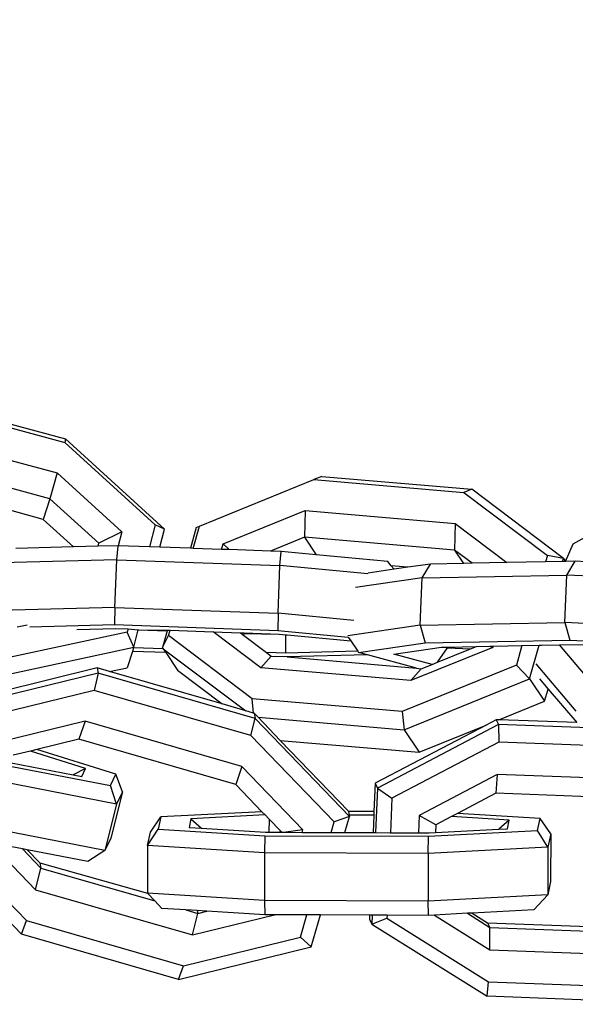
# Model space of a CAD drawing. Units: millimetres. Extents: x -500 to 3626, y 142 to 2218.
# Drawn here: x 2970 to 2974, y 990 to 996 of the extents above; entities that cross this region are included whole.
import ezdxf

# ---------------------------------------------------------------- set-up
doc = ezdxf.new("R2010")
doc.units = ezdxf.units.MM
doc.header["$MEASUREMENT"] = 0
doc.layers.add('VP-DIM', color=7, linetype='Continuous')
doc.layers.add('VP-EQ', color=7, linetype='Continuous', true_color=0x8a3492)
doc.styles.get("Standard").update_dxf_attribs({"font": 'arial.ttf'})
doc.dimstyles.get("Standard").update_dxf_attribs({"dimtxt": 14, "dimasz": 20, "dimexe": 20, "dimexo": 50, "dimgap": 20, "dimtad": 0, "dimdec": 0, "dimzin": 0, "dimdsep": 46, "dimtxsty": 'Standard', "dimcen": -0.09, "dimadec": 0, "dimazin": 0, "dimtfac": 1, "dimtdec": 4, "dimtofl": 0, "dimtmove": 0, "dimatfit": 3, "dimfxl": 70, "dimfxlon": 1, "dimtolj": 1, "dimtzin": 0, "dimarcsym": 0})

# ---------------------------------------------------------------- blocks, each defined once
blk = doc.blocks.new('242213-008_')
at = {"color": 0}
for p, q in [((2969.3362, 993.6179), (2970.3236, 993.3489)), ((2969.3331, 993.5953), (2970.3205, 993.3262)), ((2969.2837, 993.405), (2970.2712, 993.136)), ((2970.3236, 993.3489), (2970.3205, 993.3262)), ((2970.3205, 993.3262), (2970.8846, 992.8121)), ((2970.9428, 992.7846), (2970.3236, 993.3489)), ((2970.2266, 992.9748), (2969.2392, 993.2438)), ((2970.2712, 993.136), (2970.2266, 992.9748)), ((2970.2712, 993.136), (2970.6759, 992.7672)), ((2971.1621, 992.8038), (2971.8781, 993.0941)), ((2971.9282, 993.1143), (2971.8781, 993.0941)), ((2971.8781, 993.0941), (2972.8171, 993.0143)), ((2971.9282, 993.1143), (2972.8672, 993.0344)), ((2972.8672, 993.0344), (2972.8171, 993.0143)), ((2972.8171, 993.0143), (2973.3401, 992.6185)), ((2973.4412, 992.6), (2972.8672, 993.0344)), ((2973.5012, 992.6921), (2974.0913, 993.021)), ((2970.2266, 992.9748), (2970.1847, 992.8456)), ((2970.5323, 992.6962), (2970.2266, 992.9748)), ((2970.1847, 992.8456), (2969.9238, 992.9167)), ((2971.3099, 992.6919), (2971.8236, 992.9003)), ((2971.8236, 992.9003), (2971.8209, 992.733)), ((2971.8236, 992.9003), (2972.7626, 992.8204)), ((2970.374, 992.6731), (2970.1847, 992.8456)), ((2972.7626, 992.8204), (2972.7599, 992.6531)), ((2972.7626, 992.8204), (2973.0871, 992.5748)), ((2970.6759, 992.7672), (2970.5323, 992.6962)), ((2970.6759, 992.7672), (2970.6534, 992.6804)), ((2970.8846, 992.8121), (2970.8486, 992.6735)), ((2970.9428, 992.7846), (2970.8846, 992.8121)), ((2970.9134, 992.6712), (2970.9428, 992.7846)), ((2971.1422, 992.7955), (2971.1053, 992.6644)), ((2971.1227, 992.6638), (2971.1621, 992.8038)), ((2971.1422, 992.7955), (2971.1621, 992.8038)), ((2970.5274, 992.6772), (2970.5323, 992.6962)), ((2971.3002, 992.6575), (2971.3099, 992.6919)), ((2971.3099, 992.6919), (2971.3481, 992.6558)), ((2971.8209, 992.733), (2971.6076, 992.6465)), ((2972.7599, 992.6531), (2971.8209, 992.733)), ((2971.8209, 992.733), (2971.8939, 992.6233)), ((2973.4534, 992.5816), (2973.5012, 992.6921)), ((2970.374, 992.6731), (2970.0136, 992.6636)), ((2970.5274, 992.6772), (2970.374, 992.6731)), ((2970.6534, 992.6804), (2970.5274, 992.6772)), ((2970.6442, 992.5919), (2970.6534, 992.6804)), ((2970.8486, 992.6735), (2970.6534, 992.6804)), ((2970.9134, 992.6712), (2970.8486, 992.6735)), ((2971.1053, 992.6644), (2970.9134, 992.6712)), ((2971.1227, 992.6638), (2971.1053, 992.6644)), ((2971.3002, 992.6575), (2971.1227, 992.6638)), ((2971.3481, 992.6558), (2971.3002, 992.6575)), ((2971.6076, 992.6465), (2971.3481, 992.6558)), ((2971.6742, 992.6442), (2971.6076, 992.6465)), ((2971.6664, 992.5556), (2971.6742, 992.6442)), ((2971.8939, 992.6233), (2971.6742, 992.6442)), ((2972.8688, 992.5707), (2972.7599, 992.6531)), ((2972.7599, 992.6531), (2972.8154, 992.5697)), ((2970.6442, 992.5919), (2969.9201, 992.5728)), ((2970.6323, 992.2938), (2970.6442, 992.5919)), ((2970.6442, 992.5919), (2971.6664, 992.5556)), ((2972.3409, 992.5809), (2971.8939, 992.6233)), ((2972.3634, 992.5542), (2972.3409, 992.5809)), ((2972.8154, 992.5697), (2972.609, 992.5659)), ((2972.8688, 992.5707), (2972.8154, 992.5697)), ((2973.0871, 992.5748), (2972.8688, 992.5707)), ((2973.329, 992.5793), (2973.0871, 992.5748)), ((2973.3401, 992.6185), (2973.329, 992.5793)), ((2973.4359, 992.5813), (2973.329, 992.5793)), ((2973.4412, 992.6), (2973.3401, 992.6185)), ((2973.4359, 992.5813), (2973.4412, 992.6)), ((2973.4534, 992.5816), (2973.4359, 992.5813)), ((2973.4412, 992.6), (2973.4534, 992.5816)), ((2973.5145, 992.5827), (2973.4534, 992.5816)), ((2973.4629, 992.4964), (2973.5145, 992.5827)), ((2973.5827, 992.5794), (2973.5145, 992.5827)), ((2971.6545, 992.2574), (2971.6664, 992.5556)), ((2972.2165, 992.5034), (2971.6664, 992.5556)), ((2972.3814, 992.5328), (2972.2191, 992.5093)), ((2972.4677, 992.5454), (2972.3634, 992.5542)), ((2972.3814, 992.5328), (2972.3634, 992.5542)), ((2972.4677, 992.5454), (2972.3814, 992.5328)), ((2972.609, 992.5659), (2972.4677, 992.5454)), ((2972.5575, 992.4795), (2972.609, 992.5659)), ((2972.5575, 992.4795), (2972.1396, 992.4188)), ((2972.5441, 992.1819), (2972.5575, 992.4795)), ((2972.5575, 992.4795), (2973.4629, 992.4964)), ((2973.4496, 992.1988), (2973.4629, 992.4964)), ((2974.3174, 992.4545), (2973.4629, 992.4964)), ((2970.6323, 992.2938), (2969.9082, 992.2746)), ((2970.6323, 992.2938), (2970.6312, 992.1863)), ((2970.6323, 992.2938), (2971.6545, 992.2574)), ((2971.6545, 992.2574), (2971.6534, 992.15)), ((2972.1291, 992.2124), (2971.6545, 992.2574)), ((2972.5441, 992.1819), (2973.4496, 992.1988)), ((2974.304, 992.1569), (2973.4496, 992.1988)), ((2973.4496, 992.1988), (2973.4805, 992.09)), ((2970.7099, 992.1388), (2969.9712, 991.9797)), ((2970.0846, 992.1837), (2970.0205, 992.1699)), ((2970.1006, 992.1723), (2970.6312, 992.1863)), ((2970.3954, 992.1565), (2970.6395, 992.1629)), ((2970.6312, 992.1863), (2971.6534, 992.15)), ((2970.6395, 992.1629), (2970.7155, 992.1602)), ((2970.7155, 992.1602), (2970.7099, 992.1388)), ((2970.7511, 992.0456), (2970.7099, 992.1388)), ((2970.7155, 992.1602), (2970.7793, 992.1545)), ((2970.7511, 992.0456), (2970.7793, 992.1545)), ((2970.7793, 992.1545), (2970.7802, 992.1579)), ((2970.7793, 992.1545), (2970.9601, 992.1481)), ((2970.7793, 992.1545), (2970.961, 992.1515)), ((2970.9601, 992.1481), (2970.9303, 992.0424)), ((2970.961, 992.1515), (2970.9601, 992.1481)), ((2970.961, 992.1515), (2970.9784, 992.1509)), ((2970.969, 992.1176), (2970.9784, 992.1509)), ((2970.9784, 992.1509), (2971.2485, 992.1413)), ((2971.5465, 991.9157), (2971.2485, 992.1413)), ((2971.2485, 992.1413), (2971.4186, 992.1352)), ((2971.6534, 992.15), (2972.093, 992.1083)), ((2972.5441, 992.1819), (2972.0918, 992.1163)), ((2972.5441, 992.1819), (2972.5751, 992.0731)), ((2970.9303, 992.0424), (2970.969, 992.1176)), ((2971.492, 991.7218), (2970.969, 992.1176)), ((2971.4186, 992.1352), (2971.4379, 992.1206)), ((2971.4186, 992.1352), (2971.4418, 992.1344)), ((2971.4409, 992.131), (2971.4379, 992.1206)), ((2971.4379, 992.1206), (2971.5813, 992.0122)), ((2971.4418, 992.1344), (2971.4409, 992.131)), ((2971.4409, 992.131), (2971.6617, 992.1266)), ((2971.4418, 992.1344), (2971.6617, 992.1266)), ((2971.6617, 992.1266), (2971.7026, 992.1217)), ((2971.7026, 992.1217), (2971.711, 992.1219)), ((2971.7038, 992.0078), (2971.7026, 992.1217)), ((2971.711, 992.1219), (2972.1092, 992.0841)), ((2972.093, 992.1083), (2972.1092, 992.0841)), ((2972.1092, 992.0841), (2972.154, 992.0197)), ((2972.5751, 992.0731), (2973.4805, 992.09)), ((2973.4805, 992.09), (2974.0376, 992.0627)), ((2969.9402, 991.8708), (2970.7511, 992.0456)), ((2970.7424, 992.0189), (2970.7092, 991.9164)), ((2970.7498, 992.0417), (2970.7424, 992.0189)), ((2970.9509, 992.0115), (2970.7424, 992.0189)), ((2970.7511, 992.0456), (2970.7498, 992.0417)), ((2970.9352, 992.0351), (2970.7498, 992.0417)), ((2970.9303, 992.0424), (2970.9352, 992.0351)), ((2970.9352, 992.0351), (2971.4531, 991.6467)), ((2970.9352, 992.0351), (2970.9509, 992.0115)), ((2972.154, 992.0197), (2971.7038, 992.0078)), ((2972.154, 992.0197), (2972.1588, 992.0127)), ((2972.1588, 992.0127), (2972.5751, 992.0731)), ((2972.2141, 991.9977), (2972.1588, 992.0127)), ((2972.3788, 992.0019), (2972.6774, 992.0453)), ((2972.9992, 992.0441), (2972.4855, 991.8358)), ((2972.6523, 991.9505), (2972.7161, 992.041)), ((2972.6523, 991.9505), (2972.8582, 992.034)), ((2972.6774, 992.0453), (2972.6989, 992.0457)), ((2972.6989, 992.0457), (2972.7164, 992.046)), ((2972.6989, 992.0457), (2972.7161, 992.041)), ((2972.7161, 992.041), (2972.7164, 992.046)), ((2972.7161, 992.041), (2972.8582, 992.034)), ((2972.7164, 992.046), (2972.896, 992.0494)), ((2972.8582, 992.034), (2972.896, 992.0494)), ((2972.896, 992.0494), (2972.981, 992.0509)), ((2972.981, 992.0509), (2973.0013, 992.0513)), ((2972.981, 992.0509), (2972.9992, 992.0441)), ((2973.0013, 992.0513), (2972.9992, 992.0441)), ((2973.0013, 992.0513), (2973.1814, 992.0547)), ((2973.1814, 992.0547), (2973.147, 991.9323)), ((2973.1814, 992.0547), (2973.2883, 992.0567)), ((2973.2293, 991.8468), (2973.2883, 992.0567)), ((2973.2883, 992.0567), (2973.303, 992.0569)), ((2973.303, 992.0569), (2973.4154, 992.059)), ((2973.4154, 992.059), (2973.5828, 992.0622)), ((2973.6019, 991.8397), (2973.4154, 992.059)), ((2970.9509, 992.0115), (2971.0239, 991.9018)), ((2971.5465, 991.9157), (2971.6116, 991.9892)), ((2971.7038, 992.0078), (2971.5813, 992.0122)), ((2971.5813, 992.0122), (2971.6116, 991.9892)), ((2971.6116, 991.9892), (2971.6359, 991.9871)), ((2971.7121, 991.9844), (2971.6359, 991.9871)), ((2972.2141, 991.9977), (2971.7121, 991.9844)), ((2971.7121, 991.9844), (2972.5211, 991.9141)), ((2972.5211, 991.9141), (2972.2141, 991.9977)), ((2972.6183, 991.9367), (2972.3788, 992.0019)), ((2970.5218, 991.9151), (2969.9056, 991.7641)), ((2970.5218, 991.9151), (2970.5287, 991.8821)), ((2970.5994, 991.8927), (2970.5218, 991.9151)), ((2970.5994, 991.8927), (2970.7092, 991.9164)), ((2971.3043, 991.6896), (2970.5994, 991.8927)), ((2971.0239, 991.9018), (2971.3043, 991.6896)), ((2972.4855, 991.8358), (2971.5465, 991.9157)), ((2973.147, 991.9323), (2972.431, 991.6419)), ((2972.4855, 991.8358), (2972.5506, 991.9093)), ((2972.5211, 991.9141), (2972.5506, 991.9093)), ((2972.5506, 991.9093), (2972.6183, 991.9367)), ((2972.6183, 991.9367), (2972.6523, 991.9505)), ((2973.2293, 991.8468), (2973.147, 991.9323)), ((2973.5213, 991.6453), (2973.2697, 991.9413)), ((2970.5287, 991.8821), (2969.6973, 991.6785)), ((2970.5287, 991.8821), (2970.5026, 991.7744)), ((2971.511, 991.5991), (2970.5287, 991.8821)), ((2972.4434, 991.5281), (2973.2293, 991.8468)), ((2973.2293, 991.8468), (2973.3229, 991.7062)), ((2973.2912, 991.846), (2973.3445, 991.7832)), ((2970.5026, 991.7744), (2969.7697, 991.5948)), ((2971.4849, 991.4914), (2970.5026, 991.7744)), ((2973.3229, 991.7062), (2973.3445, 991.7832)), ((2973.3445, 991.7832), (2973.5237, 991.5724)), ((2971.5017, 991.6327), (2971.492, 991.7218)), ((2972.431, 991.6419), (2971.492, 991.7218)), ((2973.0374, 991.5904), (2973.3229, 991.7062)), ((2971.4531, 991.6467), (2971.3043, 991.6896)), ((2971.5017, 991.6327), (2971.4531, 991.6467)), ((2970.4459, 991.5813), (2969.9094, 991.4499)), ((2970.4459, 991.5813), (2970.4072, 991.4685)), ((2971.4282, 991.2982), (2970.4459, 991.5813)), ((2971.4849, 991.4914), (2971.511, 991.5991)), ((2971.5041, 991.632), (2971.5017, 991.6327)), ((2971.5041, 991.632), (2971.511, 991.5991)), ((2971.5294, 991.6058), (2971.5041, 991.632)), ((2972.1023, 990.9855), (2971.511, 991.5991)), ((2971.5294, 991.6058), (2972.4434, 991.5281)), ((2971.6686, 991.4613), (2971.5294, 991.6058)), ((2972.431, 991.6419), (2972.4434, 991.5281)), ((2973.0202, 991.5911), (2972.9563, 991.5575)), ((2973.0202, 991.5911), (2973.0348, 991.5608)), ((2973.0374, 991.5904), (2973.0202, 991.5911)), ((2973.5237, 991.5724), (2973.0374, 991.5904)), ((2972.9563, 991.5575), (2972.2624, 991.1929)), ((2973.0348, 991.5608), (2972.2771, 991.1626)), ((2972.4434, 991.5281), (2972.537, 991.3874)), ((2972.537, 991.3874), (2972.9563, 991.5575)), ((2974.0564, 991.523), (2973.0348, 991.5608)), ((2973.0348, 991.5608), (2973.0355, 991.4499)), ((2970.4072, 991.4685), (2970.145, 991.4042)), ((2971.3895, 991.1854), (2970.4072, 991.4685)), ((2972.0062, 990.9504), (2971.4849, 991.4914)), ((2971.6686, 991.4613), (2972.537, 991.3874)), ((2972.0954, 991.0185), (2971.6686, 991.4613)), ((2970.145, 991.4042), (2970.1041, 991.3942)), ((2970.6389, 991.249), (2970.145, 991.4042)), ((2973.0355, 991.4499), (2972.3674, 991.0989)), ((2974.057, 991.4121), (2973.0355, 991.4499)), ((2970.1041, 991.3942), (2969.9966, 991.3679)), ((2970.4492, 991.2857), (2970.1041, 991.3942)), ((2969.9338, 991.3088), (2970.6053, 991.1786)), ((2969.9828, 991.321), (2970.3718, 991.2456)), ((2970.4492, 991.2857), (2970.3718, 991.2456)), ((2970.4251, 991.2353), (2970.4492, 991.2857)), ((2971.4282, 991.2982), (2971.3895, 991.1854)), ((2971.8097, 990.9023), (2971.4282, 991.2982)), ((2970.3718, 991.2456), (2970.4251, 991.2353)), ((2970.6053, 991.1786), (2970.6389, 991.249)), ((2970.6803, 991.1397), (2970.6389, 991.249)), ((2973.027, 991.2488), (2972.538, 990.9919)), ((2973.027, 991.2488), (2973.0166, 991.13)), ((2974.0485, 991.211), (2973.027, 991.2488)), ((2970.6434, 991.0625), (2969.9064, 991.2054)), ((2970.6434, 991.0625), (2970.6053, 991.1786)), ((2971.5537, 991.015), (2971.3895, 991.1854)), ((2972.2624, 991.1929), (2972.2549, 991.0151)), ((2972.2624, 991.1929), (2972.2771, 991.1626)), ((2972.2771, 991.1626), (2972.2653, 990.8838)), ((2972.2771, 991.1626), (2972.3674, 991.0989)), ((2970.6803, 991.1397), (2970.6077, 990.8501)), ((2970.6803, 991.1397), (2970.6434, 991.0625)), ((2972.3674, 991.0989), (2972.3583, 990.8834)), ((2973.0166, 991.13), (2972.7777, 991.0045)), ((2973.669, 991.1059), (2973.0166, 991.13)), ((2970.6434, 991.0625), (2970.5708, 990.7729)), ((2970.8551, 990.8865), (2970.9205, 990.982)), ((2970.9205, 990.982), (2970.9049, 990.9056)), ((2971.5537, 991.015), (2970.9205, 990.982)), ((2971.1091, 990.9705), (2971.0978, 990.9157)), ((2971.5733, 990.9947), (2971.1091, 990.9705)), ((2971.1091, 990.9705), (2971.1742, 990.911)), ((2971.5733, 990.9947), (2971.5537, 991.015)), ((2971.5984, 990.9686), (2971.5733, 990.9947)), ((2971.5984, 990.9686), (2971.5963, 990.8864)), ((2971.6687, 990.8957), (2971.5984, 990.9686)), ((2972.1023, 990.9855), (2972.0062, 990.9504)), ((2972.0726, 990.8845), (2972.1023, 990.9855)), ((2972.0954, 991.0185), (2972.0959, 991.0157)), ((2972.2549, 991.0151), (2972.0959, 991.0157)), ((2972.0959, 991.0157), (2972.1005, 990.9941)), ((2972.254, 990.9935), (2972.1005, 990.9941)), ((2972.1005, 990.9941), (2972.1023, 990.9855)), ((2972.254, 990.9935), (2972.2494, 990.8838)), ((2972.2549, 991.0151), (2972.254, 990.9935)), ((2972.538, 990.9919), (2972.5334, 990.8827)), ((2972.6424, 990.9334), (2972.538, 990.9919)), ((2972.7404, 990.9849), (2972.6424, 990.9334)), ((2972.7777, 991.0045), (2972.7404, 990.9849)), ((2973.1014, 990.9628), (2972.7404, 990.9849)), ((2973.2944, 990.9729), (2972.7777, 991.0045)), ((2973.2788, 990.8965), (2973.2944, 990.9729)), ((2973.3609, 990.8768), (2973.2944, 990.9729)), ((2970.5708, 990.7729), (2969.8338, 990.9158)), ((2970.838, 990.8027), (2970.9049, 990.9056)), ((2970.9049, 990.9056), (2971.5723, 990.8648)), ((2971.0978, 990.9157), (2971.1742, 990.911)), ((2971.1742, 990.911), (2971.5767, 990.8864)), ((2971.9869, 990.8848), (2972.0062, 990.9504)), ((2972.6424, 990.9334), (2972.6404, 990.8846)), ((2972.6404, 990.8846), (2973.036, 990.9052)), ((2973.1014, 990.9628), (2973.036, 990.9052)), ((2973.036, 990.9052), (2973.0902, 990.908)), ((2973.0902, 990.908), (2973.1014, 990.9628)), ((2969.4572, 990.8612), (2970.0485, 990.2477)), ((2969.558, 990.8744), (2970.0792, 990.3335)), ((2970.6077, 990.8501), (2970.5708, 990.7729)), ((2970.838, 990.8027), (2970.8551, 990.8865)), ((2971.5723, 990.8648), (2971.5705, 990.7579)), ((2971.5723, 990.8648), (2972.5958, 990.8609)), ((2971.5767, 990.8864), (2971.5963, 990.8864)), ((2971.5963, 990.8864), (2971.6659, 990.8861)), ((2971.6659, 990.8861), (2971.6687, 990.8957)), ((2971.6659, 990.8861), (2971.678, 990.886)), ((2971.678, 990.886), (2971.6687, 990.8957)), ((2971.678, 990.886), (2971.704, 990.8859)), ((2971.8097, 990.9023), (2971.704, 990.8859)), ((2971.704, 990.8859), (2971.8048, 990.8855)), ((2971.8048, 990.8855), (2971.8097, 990.9023)), ((2971.8048, 990.8855), (2971.9869, 990.8848)), ((2971.9869, 990.8848), (2972.0726, 990.8845)), ((2972.0726, 990.8845), (2972.2494, 990.8838)), ((2972.2494, 990.8838), (2972.2653, 990.8838)), ((2972.2653, 990.8838), (2972.3583, 990.8834)), ((2972.3583, 990.8834), (2972.5334, 990.8827)), ((2972.5334, 990.8827), (2972.6002, 990.8825)), ((2972.5941, 990.7539), (2972.5958, 990.8609)), ((2972.5958, 990.8609), (2973.2788, 990.8965)), ((2972.6002, 990.8825), (2972.6404, 990.8846)), ((2973.3438, 990.793), (2973.2788, 990.8965)), ((2973.3609, 990.8768), (2973.3438, 990.793)), ((2973.3609, 990.8768), (2973.3603, 990.5783)), ((2969.8523, 990.8209), (2970.1359, 990.5266)), ((2970.0539, 990.7819), (2969.8523, 990.8209)), ((2970.0539, 990.7819), (2970.17, 990.6613)), ((2970.0844, 990.7759), (2970.0539, 990.7819)), ((2970.838, 990.8027), (2970.8374, 990.5041)), ((2971.5705, 990.7579), (2970.838, 990.8027)), ((2973.3438, 990.793), (2972.5941, 990.7539)), ((2973.3438, 990.793), (2973.3432, 990.4944)), ((2970.0844, 990.7759), (2970.1631, 990.6943)), ((2970.4638, 990.7024), (2970.0844, 990.7759)), ((2970.5708, 990.7729), (2970.4638, 990.7024)), ((2971.5705, 990.7579), (2971.57, 990.4593)), ((2972.5941, 990.7539), (2971.5705, 990.7579)), ((2972.5941, 990.7539), (2972.5935, 990.4554)), ((2970.1359, 990.5266), (2970.17, 990.6613)), ((2970.1631, 990.6943), (2970.17, 990.6613)), ((2970.1631, 990.6943), (2970.8374, 990.5041)), ((2970.17, 990.6613), (2970.8822, 990.4562)), ((2973.3603, 990.5783), (2973.3432, 990.4944)), ((2970.1359, 990.5266), (2971.1183, 990.2435)), ((2971.57, 990.4593), (2970.8374, 990.5041)), ((2970.8374, 990.5041), (2970.8822, 990.4562)), ((2973.3432, 990.4944), (2972.5935, 990.4554)), ((2973.3432, 990.4944), (2973.2563, 990.4002)), ((2970.8822, 990.4562), (2970.926, 990.4092)), ((2972.5935, 990.4554), (2971.57, 990.4593)), ((2971.57, 990.4593), (2971.5718, 990.3697)), ((2972.5953, 990.3658), (2972.5935, 990.4554)), ((2971.0772, 990.4), (2970.926, 990.4092)), ((2971.0772, 990.4), (2971.1523, 990.3783)), ((2971.1487, 990.3956), (2971.0772, 990.4)), ((2971.1183, 990.2435), (2971.1523, 990.3783)), ((2971.1183, 990.2435), (2971.6324, 990.3695)), ((2971.1487, 990.3956), (2971.1523, 990.3783)), ((2971.208, 990.392), (2971.1487, 990.3956)), ((2971.1523, 990.3783), (2971.208, 990.392)), ((2971.5718, 990.3697), (2971.208, 990.392)), ((2971.6324, 990.3695), (2971.5718, 990.3697)), ((2971.8352, 990.3687), (2971.6324, 990.3695)), ((2971.7945, 990.23), (2971.8352, 990.3687)), ((2971.9209, 990.3684), (2971.8352, 990.3687)), ((2971.8622, 990.1683), (2971.9209, 990.3684)), ((2972.2275, 990.3672), (2971.9209, 990.3684)), ((2972.2275, 990.3672), (2972.2264, 990.3419)), ((2972.2435, 990.3671), (2972.2275, 990.3672)), ((2972.2435, 990.3671), (2972.2411, 990.3116)), ((2972.2411, 990.3116), (2972.3357, 990.3487)), ((2972.3365, 990.3668), (2972.2435, 990.3671)), ((2972.3365, 990.3668), (2972.3357, 990.3487)), ((2972.3357, 990.3487), (2972.972, 989.9494)), ((2972.5953, 990.3658), (2972.3365, 990.3668)), ((2972.6343, 990.3678), (2972.5953, 990.3658)), ((2972.8393, 990.3785), (2972.6343, 990.3678)), ((2972.6343, 990.3678), (2972.9805, 990.1505)), ((2972.8703, 990.3801), (2972.8393, 990.3785)), ((2972.8393, 990.3785), (2972.9811, 990.2895)), ((2973.2563, 990.4002), (2972.8703, 990.3801)), ((2972.8703, 990.3801), (2972.9664, 990.3198)), ((2970.0485, 990.2477), (2970.0792, 990.3335)), ((2970.0792, 990.3335), (2971.0615, 990.0504)), ((2972.2264, 990.3419), (2972.2411, 990.3116)), ((2972.2411, 990.3116), (2972.9629, 989.8588)), ((2972.9664, 990.3198), (2973.7308, 990.2915)), ((2972.9664, 990.3198), (2972.9811, 990.2895)), ((2972.9805, 990.1505), (2972.9811, 990.2895)), ((2972.9811, 990.2895), (2973.735, 990.2616)), ((2971.0308, 989.9647), (2970.0485, 990.2477)), ((2971.0615, 990.0504), (2971.7945, 990.23)), ((2971.8622, 990.1683), (2971.7945, 990.23)), ((2971.0308, 989.9647), (2971.8622, 990.1683)), ((2972.9805, 990.1505), (2973.7545, 990.1219)), ((2971.0308, 989.9647), (2971.0615, 990.0504)), ((2972.9629, 989.8588), (2972.972, 989.9494)), ((2972.972, 989.9494), (2973.768, 989.92)), ((2973.7209, 989.8307), (2972.9629, 989.8588))]:
    blk.add_line(p, q, dxfattribs=at)
blk = doc.blocks.new('*D198')
at = {"layer": 'Defpoints', "color": 0}
for p in [(2624.3981, 1790.5959), (3606.1568, 1790.5959), (1948.8608, 141.8722)]:
    blk.add_point(p, dxfattribs=at)
at = {"layer": 'VP-DIM', "color": 0, "lineweight": -2}
for p, q in [((3536.1568, 1790.5959), (3626.1568, 1790.5959)), ((3606.1568, 1770.5959), (3606.1568, 1056.2141)), ((3606.1568, 161.8722), (3606.1568, 975.8241)), ((3536.1568, 141.8722), (3626.1568, 141.8722))]:
    blk.add_line(p, q, dxfattribs=at)
at = {"layer": 'VP-DIM', "color": 0}
for points in [[(3609.4901, 1770.5959), (3602.8234, 1770.5959), (3606.1568, 1790.5959)], [(3602.8234, 161.8722), (3609.4901, 161.8722), (3606.1568, 141.8722)]]:
    blk.add_solid(points, dxfattribs=at)
at = {"layer": 'VP-DIM', "color": 0, "insert": (3606.1568, 1016.0191), "char_height": 14, "attachment_point": 5, "rotation": 90}
blk.add_mtext('\\A1;1650', dxfattribs=at)
blk = doc.blocks.new('*D201')
at = {"layer": 'Defpoints', "color": 0}
for p in [(2948.289, 1658.9439), (2948.289, 359.2673), (3428.189, 359.2673)]:
    blk.add_point(p, dxfattribs=at)
at = {"layer": 'VP-DIM', "color": 0, "lineweight": -2}
for p, q in [((3358.189, 1658.9439), (3448.189, 1658.9439)), ((3428.189, 1638.9439), (3428.189, 1049.3776)), ((3428.189, 379.2673), (3428.189, 968.8336)), ((3358.189, 359.2673), (3448.189, 359.2673))]:
    blk.add_line(p, q, dxfattribs=at)
at = {"layer": 'VP-DIM', "color": 0}
for points in [[(3431.5224, 1638.9439), (3424.8557, 1638.9439), (3428.189, 1658.9439)], [(3424.8557, 379.2673), (3431.5224, 379.2673), (3428.189, 359.2673)]]:
    blk.add_solid(points, dxfattribs=at)
at = {"layer": 'VP-DIM', "color": 0, "insert": (3428.189, 1009.1056), "char_height": 14, "attachment_point": 5, "rotation": 90}
blk.add_mtext('\\A1;1305', dxfattribs=at)

msp = doc.modelspace()

# ---------------------------------------------------------------- block references
at = {"layer": 'VP-EQ', "color": 0}
msp.add_blockref('242213-008_', (0, 0), dxfattribs=at)

# ---------------------------------------------------------------- dimensions: what is measured, and where the dimension line sits
at = {"layer": 'VP-DIM', "color": 0}
dim = msp.add_linear_dim(base=(3606.1568, 1790.5959), p1=(1948.8608, 141.8722), p2=(2624.3981, 1790.5959), angle=90, text='1650', dimstyle='Standard', dxfattribs=at)
dim.commit()
dim.dimension.update_dxf_attribs({"geometry": '*D198', "text_midpoint": (3606.1568, 1016.0191), "dimtype": 160})
dim = msp.add_linear_dim(base=(3428.189, 359.2673), p1=(2948.289, 1658.9439), p2=(2948.289, 359.2673), angle=90, text='1305', dimstyle='Standard', dxfattribs=at)
dim.commit()
dim.dimension.update_dxf_attribs({"geometry": '*D201', "text_midpoint": (3428.189, 1009.1056)})

doc.saveas('drawing.dxf')
